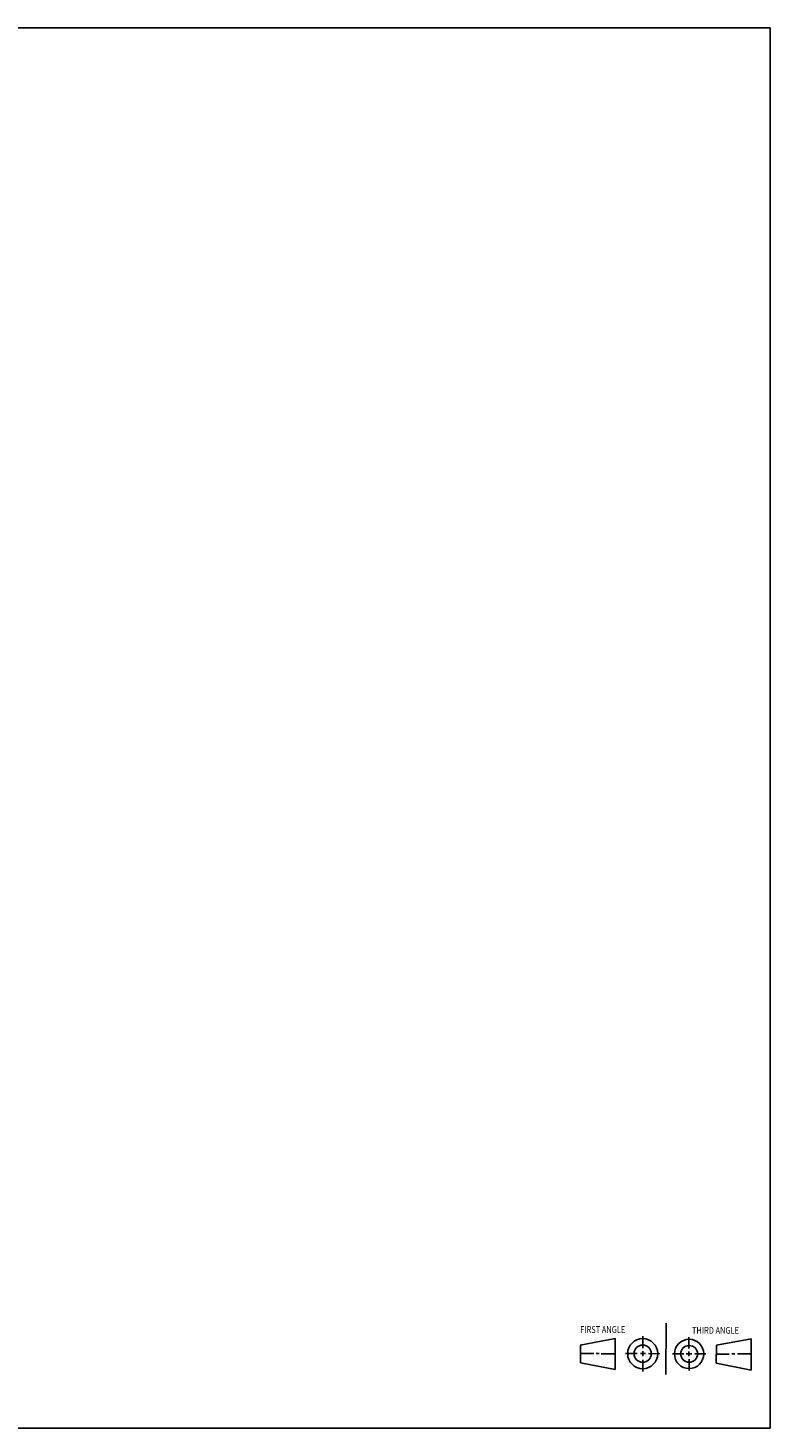
# Model space of a CAD drawing. Units: inches. Extents: x 0.3 to 21.7, y 0.3 to 16.7.
# Drawn here: x 13 to 21.7, y 0.3 to 16.7 of the extents above; entities that cross this region are included whole.
import ezdxf

# ---------------------------------------------------------------- set-up
doc = ezdxf.new("R2010")
doc.units = ezdxf.units.IN
doc.header["$LTSCALE"] = 1.21
doc.header["$MEASUREMENT"] = 0
doc.layers.get('0').update_dxf_attribs({"linetype": 'CONTINUOUS'})
doc.styles.get("Standard").update_dxf_attribs({"font": 'txt', "width": 0.8})

# ---------------------------------------------------------------- blocks, each defined once
blk = doc.blocks.new('SUN_FIRST_THIRD_ANGLE_BL0', base_point=(20.482, 1.229))
at = {"color": 7, "linetype": 'CONTINUOUS'}
for p, q in [((20.48, 1.528), (20.477, 0.929)), ((19.476, 1.272), (19.885, 1.351)), ((19.885, 1.351), (19.883, 0.985)), ((20.208, 1.376), (20.207, 1.238)), ((20.749, 1.234), (20.749, 1.364)), ((21.07, 1.27), (21.479, 1.345)), ((21.479, 1.345), (21.479, 0.978)), ((19.477, 1.066), (19.478, 1.271)), ((19.477, 1.173), (19.633, 1.172)), ((19.66, 1.172), (19.695, 1.172)), ((19.719, 1.171), (19.885, 1.17)), ((20.007, 1.175), (20.144, 1.174)), ((20.183, 1.173), (20.238, 1.172)), ((20.208, 1.202), (20.207, 1.143)), ((20.276, 1.172), (20.408, 1.171)), ((20.688, 1.17), (20.557, 1.17)), ((20.717, 1.17), (20.783, 1.168)), ((20.749, 1.199), (20.749, 1.143)), ((20.818, 1.169), (20.948, 1.169)), ((21.07, 1.27), (21.069, 1.062)), ((21.221, 1.166), (21.071, 1.166)), ((21.288, 1.169), (21.25, 1.169)), ((21.479, 1.169), (21.316, 1.169)), ((19.883, 0.985), (19.477, 1.066)), ((20.209, 1.101), (20.208, 0.963)), ((20.75, 1.106), (20.75, 0.976)), ((21.479, 0.978), (21.069, 1.062))]:
    blk.add_line(p, q, dxfattribs=at)
for centre, radius in [((20.207, 1.172), 0.176), ((20.751, 1.169), 0.172), ((20.207, 1.172), 0.101), ((20.751, 1.169), 0.0985)]:
    blk.add_circle(centre, radius, dxfattribs=at)
at = {"color": 2, "linetype": 'CONTINUOUS', "width": 0.8}
for s, p in [('FIRST ANGLE', (19.475, 1.414)), ('THIRD ANGLE', (20.784, 1.405))]:
    blk.add_text(s, height=0.08, dxfattribs=at).set_placement(p)

msp = doc.modelspace()

# ---------------------------------------------------------------- linework, layer by layer
at = {"color": 7, "linetype": 'CONTINUOUS'}
for p, q in [((0.301, 16.699), (21.699, 16.699)), ((21.699, 0.301), (21.699, 16.699)), ((0.301, 0.301), (21.699, 0.301))]:
    msp.add_line(p, q, dxfattribs=at)

# ---------------------------------------------------------------- block references
at = {"color": 2, "linetype": 'CONTINUOUS'}
msp.add_blockref('SUN_FIRST_THIRD_ANGLE_BL0', (20.482, 1.229), dxfattribs=at)

doc.saveas('drawing.dxf')
